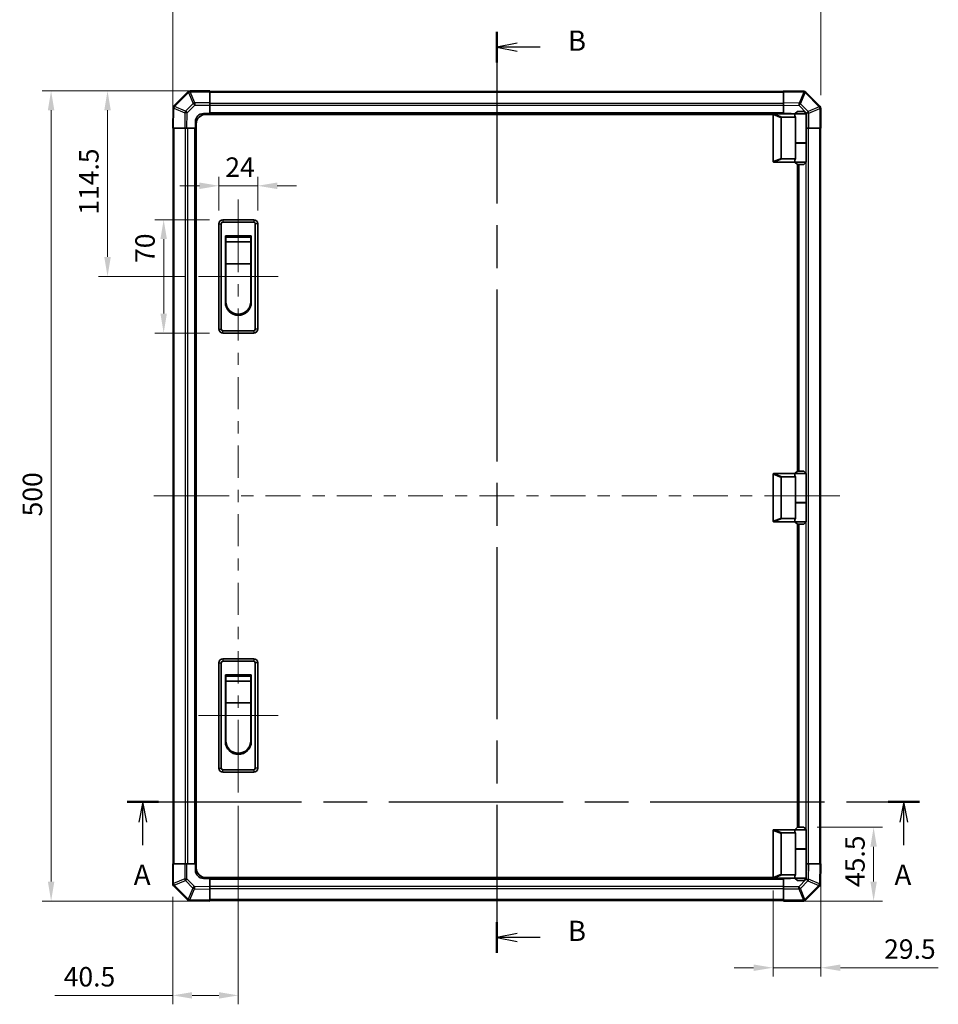
# Model space of a CAD drawing. Units: millimetres. Extents: x 0 to 7665, y -37 to 1546.
# Drawn here: x 2455 to 3022, y 476 to 1084 of the extents above; entities that cross this region are included whole.
import ezdxf

# ---------------------------------------------------------------- set-up
doc = ezdxf.new("R2010")
doc.units = ezdxf.units.MM
doc.header["$LTSCALE"] = 5.5
doc.linetypes.add('CHAIN', pattern=[0.3543, 0.2362, -0.0295, 0.0591, -0.0295])
doc.layers.get('Defpoints').update_dxf_attribs({"lineweight": 25})
for name, color, linetype, lineweight in [('Centerline (ISO)', 131, 'Continuous', 18), ('Dimension (ISO)', 7, 'Continuous', 18), ('Dimension (ISO) @ 1', 7, 'Continuous', 18), ('Section Line (ISO)', 7, 'CHAIN', 25), ('Visible (ISO)', 7, 'Continuous', 35), ('Visible Narrow (ISO)', 7, 'Continuous', 25)]:
    doc.layers.add(name, color=color, linetype=linetype, lineweight=lineweight)
doc.styles.add('Note Text (TK)', font='MS PGothic.ttf')
doc.dimstyles.new('Default - Method 1b (TK)', dxfattribs={"dimscale": 5.5, "dimtxt": 2.5, "dimasz": 2.5, "dimexe": 1, "dimexo": 1.5, "dimgap": 1, "dimtad": 1, "dimtoh": 1, "dimrnd": 1e-08, "dimdsep": 46, "dimtxsty": 'Note Text (TK)', "dimcen": 0.09, "dimdle": 5, "dimclrd": 100, "dimclre": 100, "dimclrt": 7, "dimadec": 1, "dimazin": 1, "dimtfac": 1, "dimtmove": 0, "dimatfit": 3, "dimfxl": 1, "dimtolj": 1, "dimlwd": -1, "dimlwe": -1, "dimarcsym": 0})

# ---------------------------------------------------------------- blocks, each defined once
blk = doc.blocks.new('2dTransSection0')
at = {"layer": 'Section Line (ISO)', "linetype": 'CHAIN', "ltscale": 16.563286}
blk.add_line((86.69, 128.24), (184.45, 128.24), dxfattribs=at)
at = {"layer": 'Section Line (ISO)', "linetype": 'Continuous', "lineweight": 50}
for p, q in [((86.69, 128.24), (90.56, 128.24)), ((180.58, 128.24), (184.45, 128.24))]:
    blk.add_line(p, q, dxfattribs=at)
at = {"layer": 'Section Line (ISO)', "linetype": 'Continuous'}
for p, q in [((88.62, 128.24), (88.12, 125.74)), ((88.62, 125.74), (88.62, 128.24)), ((89.12, 125.74), (88.62, 128.24)), ((182.52, 128.24), (182.02, 125.74)), ((182.52, 125.74), (182.52, 128.24)), ((183.02, 125.74), (182.52, 128.24)), ((88.62, 122.88), (88.62, 125.74)), ((182.52, 122.88), (182.52, 125.74))]:
    blk.add_line(p, q, dxfattribs=at)
at = {"layer": 'Section Line (ISO)', "insert": (87.49, 117.21), "char_height": 2.5, "attachment_point": 7, "style": 'Note Text (TK)'}
blk.add_mtext('A', dxfattribs=at)
at = {"layer": 'Section Line (ISO)', "insert": (181.38, 117.21), "char_height": 2.5, "attachment_point": 7, "line_spacing_factor": 2.044524, "style": 'Note Text (TK)'}
blk.add_mtext('A', dxfattribs=at)
blk = doc.blocks.new('2dTransSection1')
at = {"layer": 'Section Line (ISO)', "linetype": 'CHAIN', "ltscale": 16.323378}
blk.add_line((132.3, 223.28), (132.3, 109.61), dxfattribs=at)
at = {"layer": 'Section Line (ISO)', "linetype": 'Continuous', "lineweight": 50}
for p, q in [((132.3, 223.28), (132.3, 219.5)), ((132.3, 113.4), (132.3, 109.61))]:
    blk.add_line(p, q, dxfattribs=at)
at = {"layer": 'Section Line (ISO)', "linetype": 'Continuous'}
for p, q in [((134.8, 221.89), (132.3, 221.39)), ((134.8, 221.39), (132.3, 221.39)), ((132.3, 221.39), (134.8, 220.89)), ((137.64, 221.39), (134.8, 221.39)), ((134.8, 112), (132.3, 111.5)), ((134.8, 111.5), (132.3, 111.5)), ((132.3, 111.5), (134.8, 111)), ((137.64, 111.5), (134.8, 111.5))]:
    blk.add_line(p, q, dxfattribs=at)
at = {"layer": 'Section Line (ISO)', "char_height": 2.5, "attachment_point": 7, "style": 'Note Text (TK)'}
for insert in [(141.07, 220.16), (141.07, 110.28)]:
    blk.add_mtext('B', dxfattribs=dict(at, insert=insert))
blk = doc.blocks.new('*D33')
at = {"layer": 'Defpoints', "color": 0}
for p in [(2601.98, 981.4), (2577.98, 957.98), (2601.98, 957.98)]:
    blk.add_point(p, dxfattribs=at)
at = {"layer": 'Dimension (ISO)', "color": 100}
for p, q in [((2577.98, 966.23), (2577.98, 986.9)), ((2601.98, 966.23), (2601.98, 986.9)), ((2565.98, 981.4), (2553.98, 981.4)), ((2577.98, 981.4), (2601.98, 981.4)), ((2613.98, 981.4), (2625.98, 981.4))]:
    blk.add_line(p, q, dxfattribs=at)
for points in [[(2565.98, 983.4), (2565.98, 979.4), (2577.98, 981.4)], [(2613.98, 983.4), (2613.98, 979.4), (2601.98, 981.4)]]:
    blk.add_solid(points, dxfattribs=at)
at = {"layer": 'Dimension (ISO)', "color": 7, "insert": (2581.97, 992.9), "char_height": 12, "attachment_point": 4, "style": 'Note Text (TK)'}
blk.add_mtext('\\A1;24', dxfattribs=at)
blk = doc.blocks.new('*D34')
at = {"layer": 'Defpoints', "color": 0}
for p in [(2580.48, 960.48), (2543.92, 890.48), (2580.48, 890.48)]:
    blk.add_point(p, dxfattribs=at)
at = {"layer": 'Dimension (ISO)', "color": 100}
for p, q in [((2572.23, 960.48), (2538.42, 960.48)), ((2543.92, 948.48), (2543.92, 902.48)), ((2572.23, 890.48), (2538.42, 890.48))]:
    blk.add_line(p, q, dxfattribs=at)
for points in [[(2541.92, 948.48), (2545.92, 948.48), (2543.92, 960.48)], [(2541.92, 902.48), (2545.92, 902.48), (2543.92, 890.48)]]:
    blk.add_solid(points, dxfattribs=at)
at = {"layer": 'Dimension (ISO)', "color": 7, "insert": (2532.42, 933.78), "char_height": 12, "attachment_point": 4, "rotation": 90, "style": 'Note Text (TK)'}
blk.add_mtext('\\A1;70', dxfattribs=at)
blk = doc.blocks.new('*D35')
at = {"layer": 'Defpoints', "color": 0}
for p in [(2509.27, 1039.98), (2572.48, 1039.98), (2565.48, 925.48)]:
    blk.add_point(p, dxfattribs=at)
at = {"layer": 'Dimension (ISO)', "color": 100}
for p, q in [((2564.23, 1039.98), (2503.77, 1039.98)), ((2509.27, 937.48), (2509.27, 1027.98)), ((2557.23, 925.48), (2503.77, 925.48))]:
    blk.add_line(p, q, dxfattribs=at)
for points in [[(2507.27, 1027.98), (2511.27, 1027.98), (2509.27, 1039.98)], [(2507.27, 937.48), (2511.27, 937.48), (2509.27, 925.48)]]:
    blk.add_solid(points, dxfattribs=at)
at = {"layer": 'Dimension (ISO)', "color": 7, "insert": (2497.77, 963.53), "char_height": 12, "attachment_point": 4, "rotation": 90, "style": 'Note Text (TK)'}
blk.add_mtext('\\A1;114.5', dxfattribs=at)
blk = doc.blocks.new('*D36')
at = {"layer": 'Defpoints', "color": 0}
for p in [(2560.31, 1039.98), (2474.45, 539.98), (2572.48, 539.98)]:
    blk.add_point(p, dxfattribs=at)
at = {"layer": 'Dimension (ISO)', "color": 100}
for p, q in [((2552.06, 1039.98), (2468.95, 1039.98)), ((2474.45, 1027.98), (2474.45, 551.98)), ((2564.23, 539.98), (2468.95, 539.98))]:
    blk.add_line(p, q, dxfattribs=at)
for points in [[(2472.45, 1027.98), (2476.45, 1027.98), (2474.45, 1039.98)], [(2472.45, 551.98), (2476.45, 551.98), (2474.45, 539.98)]]:
    blk.add_solid(points, dxfattribs=at)
at = {"layer": 'Dimension (ISO)', "color": 7, "insert": (2462.95, 777.35), "char_height": 12, "attachment_point": 4, "rotation": 90, "style": 'Note Text (TK)'}
blk.add_mtext('\\A1;500', dxfattribs=at)
blk = doc.blocks.new('*D37')
at = {"layer": 'Defpoints', "color": 0}
for p in [(2589.98, 606.98), (2549.48, 550.8), (2589.98, 481.73)]:
    blk.add_point(p, dxfattribs=at)
at = {"layer": 'Dimension (ISO)', "color": 100}
for p, q in [((2589.98, 598.73), (2589.98, 476.23)), ((2549.48, 542.55), (2549.48, 476.23)), ((2549.48, 481.73), (2476.73, 481.73)), ((2577.98, 481.73), (2561.48, 481.73))]:
    blk.add_line(p, q, dxfattribs=at)
for points in [[(2561.48, 483.73), (2561.48, 479.73), (2549.48, 481.73)], [(2577.98, 483.73), (2577.98, 479.73), (2589.98, 481.73)]]:
    blk.add_solid(points, dxfattribs=at)
at = {"layer": 'Dimension (ISO)', "color": 7, "insert": (2482.23, 493.23), "char_height": 12, "attachment_point": 4, "style": 'Note Text (TK)'}
blk.add_mtext('\\A1;40.5', dxfattribs=at)
blk = doc.blocks.new('*D38')
at = {"layer": 'Defpoints', "color": 0}
for p in [(2938.98, 585.48), (2982.01, 585.48), (2926.48, 539.98)]:
    blk.add_point(p, dxfattribs=at)
at = {"layer": 'Dimension (ISO)', "color": 100}
for p, q in [((2947.23, 585.48), (2987.51, 585.48)), ((2982.01, 551.98), (2982.01, 573.48)), ((2934.73, 539.98), (2987.51, 539.98))]:
    blk.add_line(p, q, dxfattribs=at)
for points in [[(2980.01, 573.48), (2984.01, 573.48), (2982.01, 585.48)], [(2980.01, 551.98), (2984.01, 551.98), (2982.01, 539.98)]]:
    blk.add_solid(points, dxfattribs=at)
at = {"layer": 'Dimension (ISO)', "color": 7, "insert": (2970.51, 548.61), "char_height": 12, "attachment_point": 4, "rotation": 90, "style": 'Note Text (TK)'}
blk.add_mtext('\\A1;45.5', dxfattribs=at)
blk = doc.blocks.new('*D39')
at = {"layer": 'Defpoints', "color": 0}
for p in [(2949.48, 562.98), (2919.98, 554.68), (2949.48, 498.81)]:
    blk.add_point(p, dxfattribs=at)
at = {"layer": 'Dimension (ISO)', "color": 100}
for p, q in [((2949.48, 554.73), (2949.48, 493.31)), ((2919.98, 546.43), (2919.98, 493.31)), ((2907.98, 498.81), (2895.98, 498.81)), ((2919.98, 498.81), (2949.48, 498.81)), ((2961.48, 498.81), (3021.93, 498.81))]:
    blk.add_line(p, q, dxfattribs=at)
for points in [[(2907.98, 500.81), (2907.98, 496.81), (2919.98, 498.81)], [(2961.48, 500.81), (2961.48, 496.81), (2949.48, 498.81)]]:
    blk.add_solid(points, dxfattribs=at)
at = {"layer": 'Dimension (ISO)', "color": 7, "insert": (2988.48, 510.31), "char_height": 12, "attachment_point": 4, "style": 'Note Text (TK)'}
blk.add_mtext('\\A1;29.5', dxfattribs=at)
blk = doc.blocks.new('*D43')
at = {"layer": 'Defpoints', "color": 0}
for p in [(2949.48, 1100.43), (2949.48, 1029.15), (2549.48, 1016.98)]:
    blk.add_point(p, dxfattribs=at)
at = {"layer": 'Dimension (ISO)', "color": 100}
for p, q in [((2549.48, 1025.23), (2549.48, 1105.93)), ((2561.48, 1100.43), (2937.48, 1100.43)), ((2949.48, 1037.4), (2949.48, 1105.93))]:
    blk.add_line(p, q, dxfattribs=at)
for points in [[(2561.48, 1102.43), (2561.48, 1098.43), (2549.48, 1100.43)], [(2937.48, 1102.43), (2937.48, 1098.43), (2949.48, 1100.43)]]:
    blk.add_solid(points, dxfattribs=at)
at = {"layer": 'Dimension (ISO)', "color": 7, "insert": (2737.01, 1111.93), "char_height": 12, "attachment_point": 4, "style": 'Note Text (TK)'}
blk.add_mtext('\\A1;400', dxfattribs=at)

msp = doc.modelspace()

# ---------------------------------------------------------------- linework, layer by layer
at = {"layer": 'Centerline (ISO)'}
for p, q in [((2589.9823, 960.4751), (2589.9823, 972.9751)), ((2589.9823, 960.4751), (2589.9823, 947.9751)), ((2577.9823, 925.4751), (2565.4823, 925.4751)), ((2601.9823, 925.4751), (2614.4823, 925.4751)), ((2550.3681, 789.9751), (2537.8681, 789.9751)), ((2550.3681, 789.9751), (2562.8681, 789.9751)), ((2948.5966, 789.9751), (2936.0966, 789.9751)), ((2948.5966, 789.9751), (2961.0966, 789.9751)), ((2577.9823, 654.4751), (2565.4823, 654.4751)), ((2601.9823, 654.4751), (2614.4823, 654.4751)), ((2589.9823, 619.4751), (2589.9823, 631.9751)), ((2589.9823, 619.4751), (2589.9823, 606.9751))]:
    msp.add_line(p, q, dxfattribs=at)
at = {"layer": 'Centerline (ISO)', "linetype": 'Continuous'}
for p, q in [((2589.9823, 947.9751), (2589.9823, 928.1626)), ((2577.9823, 925.4751), (2601.9823, 925.4751)), ((2589.9823, 920.6626), (2589.9823, 913.1626)), ((2589.9823, 905.6626), (2589.9823, 885.8501)), ((2589.9823, 878.3501), (2589.9823, 870.8501)), ((2589.9823, 863.3501), (2589.9823, 843.5376)), ((2589.9823, 836.0376), (2589.9823, 828.5376)), ((2589.9823, 821.0376), (2589.9823, 801.2251)), ((2562.8681, 789.9751), (2584.338, 789.9751)), ((2589.9823, 793.7251), (2589.9823, 786.2251)), ((2591.838, 789.9751), (2599.338, 789.9751)), ((2606.838, 789.9751), (2628.3078, 789.9751)), ((2635.8078, 789.9751), (2643.3078, 789.9751)), ((2650.8078, 789.9751), (2672.2776, 789.9751)), ((2679.7776, 789.9751), (2687.2776, 789.9751)), ((2694.7776, 789.9751), (2716.2474, 789.9751)), ((2723.7474, 789.9751), (2731.2474, 789.9751)), ((2738.7474, 789.9751), (2760.2173, 789.9751)), ((2767.7173, 789.9751), (2775.2173, 789.9751)), ((2782.7173, 789.9751), (2804.1871, 789.9751)), ((2811.6871, 789.9751), (2819.1871, 789.9751)), ((2826.6871, 789.9751), (2848.1569, 789.9751)), ((2855.6569, 789.9751), (2863.1569, 789.9751)), ((2870.6569, 789.9751), (2892.1267, 789.9751)), ((2899.6267, 789.9751), (2907.1267, 789.9751)), ((2914.6267, 789.9751), (2936.0966, 789.9751)), ((2589.9823, 778.7251), (2589.9823, 758.9126)), ((2589.9823, 751.4126), (2589.9823, 743.9126)), ((2589.9823, 736.4126), (2589.9823, 716.6001)), ((2589.9823, 709.1001), (2589.9823, 701.6001)), ((2589.9823, 694.1001), (2589.9823, 674.2876)), ((2589.9823, 666.7876), (2589.9823, 659.2876)), ((2577.9823, 654.4751), (2601.9823, 654.4751)), ((2589.9823, 651.7876), (2589.9823, 631.9751))]:
    msp.add_line(p, q, dxfattribs=at)
at = {"layer": 'Visible (ISO)'}
for p, q in [((2558.89, 1039.3828), (2550.2847, 1030.7774)), ((2558.8966, 1039.3893), (2558.89, 1039.3828)), ((2572.4823, 1039.9751), (2560.3108, 1039.9751)), ((2572.4823, 1039.9751), (2572.4823, 1039.4016)), ((2926.4823, 1039.6751), (2572.4823, 1039.6751)), ((2572.4823, 1032.5498), (2572.4823, 1039.4016)), ((2926.4823, 1039.3895), (2926.4823, 1039.9751)), ((2938.8818, 1039.7587), (2926.4823, 1039.9751)), ((2926.4823, 1039.3895), (2926.4823, 1032.5596)), ((2938.9054, 1039.7583), (2938.8818, 1039.7587)), ((2948.89, 1030.5675), (2940.2847, 1039.1728)), ((2549.6988, 1029.3746), (2549.4823, 1016.9751)), ((2549.6992, 1029.3981), (2549.6988, 1029.3746)), ((2572.4823, 1032.5498), (2572.4823, 1031.1582)), ((2572.4823, 1031.1582), (2572.4823, 1025.9751)), ((2926.4823, 1031.1455), (2926.4823, 1032.5596)), ((2926.4823, 1025.9751), (2926.4823, 1031.1455)), ((2934.9823, 1027.2751), (2933.4823, 1025.7751)), ((2934.9823, 1027.2751), (2938.9823, 1027.2751)), ((2938.9823, 1027.2751), (2940.4823, 1025.7751)), ((2948.8966, 1030.5609), (2948.89, 1030.5675)), ((2949.4823, 1016.9751), (2949.4823, 1029.1467)), ((2563.4823, 1016.9751), (2563.4823, 1020.9751)), ((2568.4823, 1025.9751), (2572.4823, 1025.9751)), ((2920.0241, 1025.4751), (2569.9823, 1025.4751)), ((2572.4823, 1025.9751), (2572.4823, 1025.4751)), ((2926.4823, 1025.9751), (2572.4823, 1025.9751)), ((2572.4823, 1025.9751), (2572.4823, 1025.4751)), ((2919.9823, 1025.2751), (2919.9823, 996.4751)), ((2920.4823, 1025.7751), (2920.5032, 1025.7751)), ((2933.4823, 1025.7751), (2920.5032, 1025.7751)), ((2924.9823, 998.3389), (2924.9823, 1023.4113)), ((2925.5032, 1023.7751), (2933.8201, 1023.7751)), ((2926.4823, 1025.7751), (2926.4823, 1025.9751)), ((2926.4823, 1025.7751), (2926.4823, 1025.9751)), ((2926.4823, 1025.9751), (2930.4823, 1025.9751)), ((2940.4823, 1025.7751), (2933.4823, 1025.7751)), ((2933.4823, 1025.7751), (2933.4823, 1024.5251)), ((2933.8201, 1007.7751), (2933.8201, 1023.7751)), ((2940.4823, 1025.7751), (2940.4823, 1007.9751)), ((2550.068, 1016.9751), (2549.4823, 1016.9751)), ((2549.7823, 1016.9751), (2549.7823, 562.9751)), ((2550.068, 1016.9751), (2556.8979, 1016.9751)), ((2558.3119, 1016.9751), (2556.8979, 1016.9751)), ((2563.4823, 1016.9751), (2558.3119, 1016.9751)), ((2563.4823, 1016.9751), (2563.4823, 562.9751)), ((2563.9823, 1016.9751), (2563.4823, 1016.9751)), ((2563.9823, 1016.9751), (2563.4823, 1016.9751)), ((2563.9823, 560.4751), (2563.9823, 1019.4751)), ((2940.6655, 1016.9751), (2940.4823, 1016.9751)), ((2942.0571, 1016.9751), (2940.6655, 1016.9751)), ((2942.0571, 1016.9751), (2948.9089, 1016.9751)), ((2949.4823, 1016.9751), (2948.9089, 1016.9751)), ((2949.1823, 562.9751), (2949.1823, 1016.9751)), ((2933.8201, 1007.9751), (2940.4823, 1007.9751)), ((2933.8201, 997.9751), (2933.8201, 1007.7751)), ((2933.8201, 1007.7751), (2940.4823, 1007.7751)), ((2933.9823, 1007.7751), (2933.9823, 1007.9751)), ((2939.9823, 1007.7751), (2939.9823, 1007.9751)), ((2940.4823, 1007.7751), (2940.4823, 995.9751)), ((2933.8201, 997.9751), (2925.5032, 997.9751)), ((2933.4823, 997.2251), (2933.4823, 995.9751)), ((2920.5032, 995.9751), (2920.4823, 995.9751)), ((2920.5032, 995.9751), (2933.4823, 995.9751)), ((2933.4823, 995.9751), (2940.4823, 995.9751)), ((2934.9823, 994.4751), (2933.4823, 995.9751)), ((2938.9823, 994.4751), (2934.9823, 994.4751)), ((2934.9823, 805.2751), (2934.9823, 994.4751)), ((2935.4823, 805.2751), (2935.4823, 994.4751)), ((2938.9823, 994.4751), (2940.4823, 995.9751)), ((2599.4823, 960.4751), (2580.4823, 960.4751)), ((2577.9823, 957.9751), (2577.9823, 892.9751)), ((2579.4823, 892.9751), (2579.4823, 957.9751)), ((2580.4823, 958.9751), (2599.4823, 958.9751)), ((2600.4823, 957.9751), (2600.4823, 892.9751)), ((2601.9823, 892.9751), (2601.9823, 957.9751)), ((2581.9823, 950.4751), (2597.9823, 950.4751)), ((2581.9823, 909.4751), (2581.9823, 950.4751)), ((2582.2323, 949.7251), (2597.7323, 949.7251)), ((2582.2323, 949.7251), (2582.2323, 946.7251)), ((2597.7323, 946.7251), (2597.7323, 949.7251)), ((2597.9823, 950.4751), (2597.9823, 909.4751)), ((2597.7323, 946.7251), (2582.2323, 946.7251)), ((2582.2323, 933.2251), (2582.2323, 946.7251)), ((2597.7323, 946.7251), (2597.7323, 933.2251)), ((2597.7323, 933.2251), (2582.2323, 933.2251)), ((2582.2323, 909.9751), (2582.2323, 933.2251)), ((2597.7323, 933.2251), (2597.7323, 909.9751)), ((2599.4823, 891.9751), (2580.4823, 891.9751)), ((2580.4823, 890.4751), (2599.4823, 890.4751)), ((2919.9823, 803.2751), (2919.9823, 774.4751)), ((2920.4823, 803.7751), (2920.5032, 803.7751)), ((2933.4823, 803.7751), (2920.5032, 803.7751)), ((2921.9823, 803.7751), (2921.9823, 803.8751)), ((2921.9823, 803.8751), (2933.5823, 803.8751)), ((2926.4823, 803.7751), (2926.4823, 803.8751)), ((2934.9823, 805.2751), (2933.4823, 803.7751)), ((2940.4823, 803.7751), (2933.4823, 803.7751)), ((2933.4823, 803.7751), (2933.4823, 802.5251)), ((2934.9823, 805.2751), (2938.9823, 805.2751)), ((2938.9823, 805.2751), (2940.4823, 803.7751)), ((2940.4823, 803.7751), (2940.4823, 785.9751)), ((2924.9823, 776.3389), (2924.9823, 801.4113)), ((2925.5032, 801.7751), (2933.8201, 801.7751)), ((2933.8201, 785.7751), (2933.8201, 801.7751)), ((2933.8201, 785.9751), (2940.4823, 785.9751)), ((2933.8201, 775.9751), (2933.8201, 785.7751)), ((2933.8201, 785.7751), (2940.4823, 785.7751)), ((2933.9823, 785.7751), (2933.9823, 785.9751)), ((2939.9823, 785.7751), (2939.9823, 785.9751)), ((2940.4823, 785.7751), (2940.4823, 773.9751)), ((2920.5032, 773.9751), (2920.4823, 773.9751)), ((2920.5032, 773.9751), (2933.4823, 773.9751)), ((2933.8201, 775.9751), (2925.5032, 775.9751)), ((2933.4823, 775.2251), (2933.4823, 773.9751)), ((2933.4823, 773.9751), (2940.4823, 773.9751)), ((2934.9823, 772.4751), (2933.4823, 773.9751)), ((2938.9823, 772.4751), (2934.9823, 772.4751)), ((2934.9823, 585.4751), (2934.9823, 772.4751)), ((2935.4823, 585.4751), (2935.4823, 772.4751)), ((2938.9823, 772.4751), (2940.4823, 773.9751)), ((2577.9823, 686.9751), (2577.9823, 621.9751)), ((2579.4823, 621.9751), (2579.4823, 686.9751)), ((2599.4823, 689.4751), (2580.4823, 689.4751)), ((2580.4823, 687.9751), (2599.4823, 687.9751)), ((2600.4823, 686.9751), (2600.4823, 621.9751)), ((2601.9823, 621.9751), (2601.9823, 686.9751)), ((2581.9823, 679.4751), (2597.9823, 679.4751)), ((2581.9823, 638.4751), (2581.9823, 679.4751)), ((2582.2323, 678.7251), (2597.7323, 678.7251)), ((2582.2323, 678.7251), (2582.2323, 675.7251)), ((2597.7323, 675.7251), (2582.2323, 675.7251)), ((2582.2323, 662.2251), (2582.2323, 675.7251)), ((2597.7323, 675.7251), (2597.7323, 678.7251)), ((2597.7323, 675.7251), (2597.7323, 662.2251)), ((2597.9823, 679.4751), (2597.9823, 638.4751)), ((2597.7323, 662.2251), (2582.2323, 662.2251)), ((2582.2323, 638.9751), (2582.2323, 662.2251)), ((2597.7323, 662.2251), (2597.7323, 638.9751)), ((2599.4823, 620.9751), (2580.4823, 620.9751)), ((2580.4823, 619.4751), (2599.4823, 619.4751)), ((2919.9823, 554.6751), (2919.9823, 583.4751)), ((2920.4823, 583.9751), (2920.5032, 583.9751)), ((2920.5032, 583.9751), (2933.4823, 583.9751)), ((2934.9823, 585.4751), (2933.4823, 583.9751)), ((2933.4823, 583.9751), (2940.4823, 583.9751)), ((2933.4823, 583.9751), (2933.4823, 582.7251)), ((2938.9823, 585.4751), (2934.9823, 585.4751)), ((2938.9823, 585.4751), (2940.4823, 583.9751)), ((2940.4823, 583.9751), (2940.4823, 572.1751)), ((2924.9823, 581.6113), (2924.9823, 556.5389)), ((2933.8201, 581.9751), (2925.5032, 581.9751)), ((2933.8201, 572.1751), (2933.8201, 581.9751)), ((2933.8201, 572.1751), (2933.8201, 556.1751)), ((2933.8201, 572.1751), (2940.4823, 572.1751)), ((2933.8201, 571.9751), (2940.4823, 571.9751)), ((2933.9823, 571.9751), (2933.9823, 572.1751)), ((2939.9823, 571.9751), (2939.9823, 572.1751)), ((2940.4823, 571.9751), (2940.4823, 554.1751)), ((2549.4823, 562.9751), (2550.0558, 562.9751)), ((2549.4823, 562.9751), (2549.4823, 550.8036)), ((2556.9076, 562.9751), (2550.0558, 562.9751)), ((2556.9076, 562.9751), (2558.2992, 562.9751)), ((2558.2992, 562.9751), (2563.4823, 562.9751)), ((2563.4823, 562.9751), (2563.9823, 562.9751)), ((2563.4823, 562.9751), (2563.9823, 562.9751)), ((2563.4823, 558.9751), (2563.4823, 562.9751)), ((2940.4823, 562.9751), (2940.6528, 562.9751)), ((2940.6528, 562.9751), (2942.0668, 562.9751)), ((2948.8967, 562.9751), (2942.0668, 562.9751)), ((2948.8967, 562.9751), (2949.4823, 562.9751)), ((2949.2659, 550.5757), (2949.4823, 562.9751)), ((2572.4823, 553.9751), (2568.4823, 553.9751)), ((2920.0241, 554.4751), (2569.9823, 554.4751)), ((2572.4823, 554.4751), (2572.4823, 553.9751)), ((2572.4823, 554.4751), (2572.4823, 553.9751)), ((2572.4823, 553.9751), (2926.4823, 553.9751)), ((2572.4823, 553.9751), (2572.4823, 548.8047)), ((2920.5032, 554.1751), (2920.4823, 554.1751)), ((2933.4823, 554.1751), (2920.5032, 554.1751)), ((2925.5032, 556.1751), (2933.8201, 556.1751)), ((2926.4823, 553.9751), (2926.4823, 554.1751)), ((2926.4823, 553.9751), (2926.4823, 554.1751)), ((2926.4823, 548.792), (2926.4823, 553.9751)), ((2930.4823, 553.9751), (2926.4823, 553.9751)), ((2933.4823, 555.4251), (2933.4823, 554.1751)), ((2940.4823, 554.1751), (2933.4823, 554.1751)), ((2934.9823, 552.6751), (2933.4823, 554.1751)), ((2938.9823, 552.6751), (2940.4823, 554.1751)), ((2550.0681, 549.3893), (2550.0747, 549.3828)), ((2550.0747, 549.3828), (2558.68, 540.7774)), ((2572.4823, 548.8047), (2572.4823, 547.3907)), ((2572.4823, 540.5608), (2572.4823, 547.3907)), ((2926.4823, 547.4004), (2926.4823, 548.792)), ((2926.4823, 547.4004), (2926.4823, 540.5486)), ((2934.9823, 552.6751), (2938.9823, 552.6751)), ((2940.0747, 540.5675), (2948.68, 549.1728)), ((2949.2655, 550.5521), (2949.2659, 550.5757)), ((2560.0593, 540.192), (2560.0829, 540.1916)), ((2560.0829, 540.1916), (2572.4823, 539.9751)), ((2572.4823, 540.5608), (2572.4823, 539.9751)), ((2572.4823, 540.2751), (2926.4823, 540.2751)), ((2926.4823, 539.9751), (2926.4823, 540.5486)), ((2926.4823, 539.9751), (2938.6539, 539.9751)), ((2940.0681, 540.5609), (2940.0747, 540.5675))]:
    msp.add_line(p, q, dxfattribs=at)
for centre, radius, start, end in [((2560.3108, 1037.9751), 2, 90, 135), ((2938.8705, 1037.7586), 2, 45, 89), ((2551.6989, 1029.3632), 2, 135, 179), ((2947.4823, 1029.1467), 2, 0, 45), ((2568.4823, 1020.9751), 5, 90, 180), ((2569.9823, 1019.4751), 6, 90, 180), ((2920.4823, 1025.2751), 0.5, 165.0025876, 180), ((2930.4823, 1020.9751), 5, 73.7397953, 90), ((2920.4823, 996.4751), 0.5, 180, 194.9974124), ((2580.4823, 957.9751), 2.5, 90, 180), ((2599.4823, 957.9751), 2.5, 0, 90), ((2580.4823, 957.9751), 1, 90, 180), ((2599.4823, 957.9751), 1, 0, 90), ((2589.9823, 909.4751), 8, 180, 0), ((2589.9823, 909.9751), 7.75, 180, 0), ((2580.4823, 892.9751), 2.5, 180, 270), ((2580.4823, 892.9751), 1, 180, 270), ((2599.4823, 892.9751), 1, 270, 0), ((2599.4823, 892.9751), 2.5, 270, 0), ((2920.4823, 803.2751), 0.5, 165.0025876, 180), ((2920.4823, 774.4751), 0.5, 180, 194.9974124), ((2580.4823, 686.9751), 2.5, 90, 180), ((2580.4823, 686.9751), 1, 90, 180), ((2599.4823, 686.9751), 2.5, 0, 90), ((2599.4823, 686.9751), 1, 0, 90), ((2589.9823, 638.4751), 8, 180, 0), ((2589.9823, 638.9751), 7.75, 180, 0), ((2580.4823, 621.9751), 2.5, 180, 270), ((2580.4823, 621.9751), 1, 180, 270), ((2599.4823, 621.9751), 1, 270, 0), ((2599.4823, 621.9751), 2.5, 270, 0), ((2920.4823, 583.4751), 0.5, 165.0025876, 180), ((2569.9823, 560.4751), 6, 180, 270), ((2568.4823, 558.9751), 5, 180, 270), ((2920.4823, 554.6751), 0.5, 180, 194.9974124), ((2930.4823, 558.9751), 5, 270, 286.2602047), ((2551.4823, 550.8036), 2, 180, 225), ((2947.2658, 550.587), 2, 315, 359), ((2560.0942, 542.1917), 2, 225, 269), ((2938.6539, 541.9751), 2, 270, 315)]:
    msp.add_arc(centre, radius, start, end, dxfattribs=at)
for centre, major_axis, ratio, start_param, end_param in [((2925.7827, 1023.2161), (-0.7786, 0.3114), 0.59628479, 5.30326173, 6.51732467), ((2936.9823, 1024.5251), (3.5, 0), 0.5, 3.14159265, 3.5845037), ((2925.7827, 998.5341), (-0.7786, -0.3114), 0.59628479, 6.04904595, 7.26310888), ((2936.9823, 997.2251), (-3.5, 0), 0.5, 5.84027426, 6.28318531), ((2936.9823, 802.5251), (3.5, 0), 0.5, 3.14159265, 3.5845037), ((2925.7827, 801.2161), (-0.7786, 0.3114), 0.59628479, 5.30326173, 6.51732467), ((2925.7827, 776.5341), (-0.7786, -0.3114), 0.59628479, 6.04904595, 7.26310888), ((2936.9823, 775.2251), (-3.5, 0), 0.5, 5.84027426, 6.28318531), ((2925.7827, 581.4161), (-0.7786, 0.3114), 0.59628479, 5.30326173, 6.51732467), ((2936.9823, 582.7251), (3.5, 0), 0.5, 3.14159265, 3.5845037), ((2925.7827, 556.7341), (-0.7786, -0.3114), 0.59628479, 6.04904595, 7.26310888), ((2936.9823, 555.4251), (-3.5, 0), 0.5, 5.84027426, 6.28318531)]:
    msp.add_ellipse(centre, major_axis=major_axis, ratio=ratio, start_param=start_param, end_param=end_param, dxfattribs=at)
for points, knots in [([(2919.9994, 1025.4045), (2920.0143, 1025.4603), (2920.039, 1025.5136), (2920.1069, 1025.6107), (2920.1493, 1025.6528), (2920.2398, 1025.7153), (2920.2855, 1025.7375), (2920.3846, 1025.7684), (2920.435, 1025.7751), (2920.4823, 1025.7751)], [0, 0, 0, 0, 0.017679627, 0.017679627, 0.0355589348, 0.0355589348, 0.0508197319, 0.0508197319, 0.0670873169, 0.0670873169, 0.0670873169, 0.0670873169]), ([(2920.4823, 995.9751), (2920.4393, 995.9751), (2920.3938, 995.9807), (2920.2892, 996.01), (2920.2306, 996.0378), (2920.1338, 996.1125), (2920.0964, 996.1526), (2920.0357, 996.2437), (2920.0133, 996.2937), (2919.9994, 996.3457)], [0, 0, 0, 0, 0.0129194231, 0.0129194231, 0.0292235169, 0.0292235169, 0.0422861714, 0.0422861714, 0.0554565223, 0.0554565223, 0.0554565223, 0.0554565223]), ([(2919.9994, 803.4045), (2920.0143, 803.4603), (2920.039, 803.5136), (2920.1069, 803.6107), (2920.1493, 803.6528), (2920.2398, 803.7153), (2920.2855, 803.7375), (2920.3846, 803.7684), (2920.435, 803.7751), (2920.4823, 803.7751)], [0, 0, 0, 0, 0.017679627, 0.017679627, 0.0355589348, 0.0355589348, 0.0508197319, 0.0508197319, 0.0670873169, 0.0670873169, 0.0670873169, 0.0670873169]), ([(2920.4823, 773.9751), (2920.4393, 773.9751), (2920.3938, 773.9807), (2920.2892, 774.01), (2920.2306, 774.0378), (2920.1338, 774.1125), (2920.0964, 774.1526), (2920.0357, 774.2437), (2920.0133, 774.2937), (2919.9994, 774.3457)], [0, 0, 0, 0, 0.0129194231, 0.0129194231, 0.0292235169, 0.0292235169, 0.0422861714, 0.0422861714, 0.0554565223, 0.0554565223, 0.0554565223, 0.0554565223]), ([(2919.9994, 583.6045), (2920.0143, 583.6603), (2920.039, 583.7136), (2920.1069, 583.8107), (2920.1493, 583.8528), (2920.2398, 583.9153), (2920.2855, 583.9375), (2920.3846, 583.9684), (2920.435, 583.9751), (2920.4823, 583.9751)], [0, 0, 0, 0, 0.017679627, 0.017679627, 0.0355589348, 0.0355589348, 0.0508197319, 0.0508197319, 0.0670873169, 0.0670873169, 0.0670873169, 0.0670873169]), ([(2920.4823, 554.1751), (2920.4393, 554.1751), (2920.3938, 554.1807), (2920.2892, 554.21), (2920.2306, 554.2378), (2920.1338, 554.3125), (2920.0964, 554.3526), (2920.0357, 554.4437), (2920.0133, 554.4937), (2919.9994, 554.5457)], [0, 0, 0, 0, 0.0129194231, 0.0129194231, 0.0292235169, 0.0292235169, 0.0422861714, 0.0422861714, 0.0554565223, 0.0554565223, 0.0554565223, 0.0554565223])]:
    msp.add_open_spline(points, degree=3, knots=knots, dxfattribs=at)
at = {"layer": 'Visible Narrow (ISO)'}
for p, q in [((2560.3042, 1039.3951), (2560.3108, 1039.4016)), ((2563.1396, 1032.5498), (2560.3042, 1039.3951)), ((2560.3108, 1039.9751), (2560.3108, 1039.4016)), ((2560.3108, 1039.4016), (2572.4823, 1039.4016)), ((2926.4823, 1039.3895), (2938.8963, 1039.1728)), ((2938.8963, 1039.1728), (2936.0185, 1032.3931)), ((2550.705, 1030.3817), (2559.3103, 1038.987)), ((2559.3103, 1038.987), (2562.1457, 1032.1418)), ((2572.4823, 1039.0893), (2926.4823, 1039.0893)), ((2936.9875, 1031.9732), (2939.8653, 1038.7529)), ((2939.8653, 1038.7529), (2939.8889, 1038.7525)), ((2939.8889, 1038.7525), (2948.4942, 1030.1471)), ((2550.068, 1016.9751), (2550.2847, 1029.389)), ((2550.2847, 1029.389), (2557.0644, 1026.5112)), ((2550.7046, 1030.3581), (2550.705, 1030.3817)), ((2557.4843, 1027.4803), (2550.7046, 1030.3581)), ((2562.1457, 1032.1418), (2557.4843, 1027.4803)), ((2558.4781, 1026.4968), (2563.1396, 1031.1582)), ((2572.4823, 1032.5498), (2563.1396, 1032.5498)), ((2563.1396, 1032.5498), (2563.1396, 1031.1582)), ((2563.1396, 1031.1582), (2572.4823, 1031.1582)), ((2926.4823, 1032.2609), (2572.4823, 1032.2609)), ((2926.4823, 1030.8467), (2572.4823, 1030.8467)), ((2936.0185, 1032.3931), (2926.4823, 1032.5596)), ((2926.4823, 1031.1455), (2936.004, 1030.9793)), ((2936.004, 1030.9793), (2940.6655, 1026.3179)), ((2941.649, 1027.3118), (2936.9875, 1031.9732)), ((2948.4942, 1030.1471), (2941.649, 1027.3118)), ((2942.0571, 1026.3179), (2948.9023, 1029.1533)), ((2948.9023, 1029.1533), (2948.9089, 1029.1467)), ((2948.9089, 1029.1467), (2948.9089, 1016.9751)), ((2949.4823, 1029.1467), (2948.9089, 1029.1467)), ((2557.0644, 1026.5112), (2556.8979, 1016.9751)), ((2558.3119, 1016.9751), (2558.4781, 1026.4968)), ((2926.4823, 1026.4751), (2572.4823, 1026.4751)), ((2919.9994, 1025.4045), (2924.9823, 1023.4113)), ((2925.5032, 1023.7751), (2920.5032, 1025.7751)), ((2940.6655, 1026.3179), (2940.6655, 1016.9751)), ((2942.0571, 1026.3179), (2940.6655, 1026.3179)), ((2942.0571, 1016.9751), (2942.0571, 1026.3179)), ((2550.3681, 562.9751), (2550.3681, 1016.9751)), ((2557.1966, 1016.9751), (2557.1966, 562.9751)), ((2558.6108, 1016.9751), (2558.6108, 562.9751)), ((2562.9823, 1016.9751), (2562.9823, 562.9751)), ((2941.7681, 562.9751), (2941.7681, 1016.9751)), ((2948.5966, 1016.9751), (2948.5966, 562.9751)), ((2940.3539, 1007.7751), (2940.3539, 1007.9751)), ((2924.9823, 998.3389), (2919.9994, 996.3457)), ((2920.5032, 995.9751), (2925.5032, 997.9751)), ((2935.9823, 805.2751), (2935.9823, 994.4751)), ((2940.3539, 803.9036), (2940.3539, 995.8467)), ((2580.4823, 960.4751), (2580.4823, 958.9751)), ((2599.4823, 960.4751), (2599.4823, 958.9751)), ((2577.9823, 957.9751), (2579.4823, 957.9751)), ((2601.9823, 957.9751), (2600.4823, 957.9751)), ((2577.9823, 892.9751), (2579.4823, 892.9751)), ((2580.4823, 890.4751), (2580.4823, 891.9751)), ((2599.4823, 891.9751), (2599.4823, 890.4751)), ((2601.9823, 892.9751), (2600.4823, 892.9751)), ((2919.9994, 803.4045), (2924.9823, 801.4113)), ((2925.5032, 801.7751), (2920.5032, 803.7751)), ((2926.9823, 803.7751), (2926.9823, 803.8751)), ((2940.3539, 785.7751), (2940.3539, 785.9751)), ((2924.9823, 776.3389), (2919.9994, 774.3457)), ((2920.5032, 773.9751), (2925.5032, 775.9751)), ((2935.9823, 585.4751), (2935.9823, 772.4751)), ((2940.3539, 584.1036), (2940.3539, 773.8467)), ((2577.9823, 686.9751), (2579.4823, 686.9751)), ((2580.4823, 689.4751), (2580.4823, 687.9751)), ((2599.4823, 689.4751), (2599.4823, 687.9751)), ((2601.9823, 686.9751), (2600.4823, 686.9751)), ((2577.9823, 621.9751), (2579.4823, 621.9751)), ((2580.4823, 619.4751), (2580.4823, 620.9751)), ((2599.4823, 620.9751), (2599.4823, 619.4751)), ((2601.9823, 621.9751), (2600.4823, 621.9751)), ((2919.9994, 583.6045), (2924.9823, 581.6113)), ((2925.5032, 581.9751), (2920.5032, 583.9751)), ((2940.3539, 571.9751), (2940.3539, 572.1751)), ((2550.0558, 550.8036), (2550.0558, 562.9751)), ((2556.9076, 562.9751), (2556.9076, 553.6324)), ((2558.2992, 553.6324), (2558.2992, 562.9751)), ((2940.6528, 562.9751), (2940.4866, 553.4534)), ((2941.9003, 553.439), (2942.0668, 562.9751)), ((2948.8967, 562.9751), (2948.68, 550.5612)), ((2556.9076, 553.6324), (2550.0624, 550.797)), ((2556.9076, 553.6324), (2558.2992, 553.6324)), ((2562.9607, 548.9709), (2558.2992, 553.6324)), ((2572.4823, 553.4751), (2926.4823, 553.4751)), ((2924.9823, 556.5389), (2919.9994, 554.5457)), ((2920.5032, 554.1751), (2925.5032, 556.1751)), ((2940.4866, 553.4534), (2935.8251, 548.792)), ((2948.68, 550.5612), (2941.9003, 553.439)), ((2549.4823, 550.8036), (2550.0558, 550.8036)), ((2550.0624, 550.797), (2550.0558, 550.8036)), ((2550.4705, 549.8031), (2557.3157, 552.6385)), ((2559.0758, 541.1978), (2550.4705, 549.8031)), ((2557.3157, 552.6385), (2561.9772, 547.977)), ((2561.9772, 547.977), (2559.0994, 541.1974)), ((2560.0684, 540.7775), (2562.9462, 547.5571)), ((2562.9462, 547.5571), (2572.4823, 547.3907)), ((2572.4823, 548.8047), (2562.9607, 548.9709)), ((2572.4823, 549.1036), (2926.4823, 549.1036)), ((2572.4823, 547.6893), (2926.4823, 547.6893)), ((2935.8251, 548.792), (2926.4823, 548.792)), ((2926.4823, 547.4004), (2935.8251, 547.4004)), ((2935.8251, 547.4004), (2935.8251, 548.792)), ((2935.8251, 547.4004), (2938.6605, 540.5552)), ((2936.819, 547.8085), (2941.4804, 552.4699)), ((2939.6544, 540.9633), (2936.819, 547.8085)), ((2948.2597, 549.5686), (2939.6544, 540.9633)), ((2941.4804, 552.4699), (2948.2601, 549.5921)), ((2948.2601, 549.5921), (2948.2597, 549.5686)), ((2559.0994, 541.1974), (2559.0758, 541.1978)), ((2926.4823, 540.8609), (2572.4823, 540.8609)), ((2572.4823, 540.5608), (2560.0684, 540.7775)), ((2938.6539, 540.5486), (2926.4823, 540.5486)), ((2938.6605, 540.5552), (2938.6539, 540.5486)), ((2938.6539, 539.9751), (2938.6539, 540.5486))]:
    msp.add_line(p, q, dxfattribs=at)
for centre, major_axis, ratio, start_param, end_param in [((2560.3042, 1037.9686), (-1.4142, 1.4142), 0.58406793, 5.24101135, 6.28318531), ((2560.3042, 1037.9686), (-1.4142, 1.4142), 0.01234165, 5.50395766, 6.28318531), ((2560.3108, 1037.9751), (-1.4142, 1.4142), 0.58406793, 5.24101135, 6.28318531), ((2560.3042, 1037.9686), (-1.8478, -0.7654), 0.68496673, 4.43593174, 4.97981512), ((2938.8469, 1037.759), (0.0349, 1.9997), 0.58012166, 5.2426451, 6.28318531), ((2938.8469, 1037.759), (0.0349, 1.9997), 0.01744975, 5.49793944, 6.28318531), ((2938.8469, 1037.759), (-1.841, 0.7815), 0.68263531, 4.43425936, 4.9686739), ((2938.8705, 1037.7586), (0.0349, 1.9997), 0.58012166, 5.2426451, 6.28318531), ((2938.8705, 1037.7586), (1.4142, 1.4142), 0.01234165, 5.50395766, 6.28318531), ((2551.6985, 1029.3397), (-1.9997, 0.0349), 0.58012166, 5.2426451, 6.28318531), ((2551.6985, 1029.3397), (-1.9997, 0.0349), 0.01744975, 5.49793944, 6.28318531), ((2551.6989, 1029.3632), (-1.9997, 0.0349), 0.58012166, 5.2426451, 6.28318531), ((2551.6989, 1029.3632), (-1.4142, 1.4142), 0.01234165, 5.50395766, 6.28318531), ((2551.6985, 1029.3397), (-0.7815, -1.841), 0.68263531, 4.43425936, 4.9686739), ((2558.4781, 1026.4619), (-0.7815, -1.841), 0.68263531, 4.43425936, 4.9686739), ((2558.4781, 1026.4619), (-1.4142, 1.4142), 0.01234165, 4.72473001, 5.50395766), ((2563.1396, 1031.1233), (1.8478, 0.7654), 0.68496673, 1.29433909, 1.83822247), ((2563.1396, 1031.1233), (1.4142, -1.4142), 0.01234165, 1.58313736, 2.362365), ((2935.9691, 1030.9793), (-0.0349, -1.9997), 0.01744975, 1.57110091, 2.35634678), ((2935.9691, 1030.9793), (1.4142, 1.4142), 0.01234165, 4.72473001, 5.50395766), ((2935.9691, 1030.9793), (-1.841, 0.7815), 0.68263531, 4.43425936, 4.9686739), ((2940.6306, 1026.3179), (-1.4142, -1.4142), 0.01234165, 1.58313736, 2.362365), ((2940.6306, 1026.3179), (0.7654, -1.8478), 0.68496673, 1.29433909, 1.83822247), ((2947.4758, 1029.1533), (1.4142, 1.4142), 0.01234165, 5.50395766, 6.28318531), ((2947.4758, 1029.1533), (-0.7654, 1.8478), 0.68496673, 4.43593174, 4.97981512), ((2947.4758, 1029.1533), (1.4142, 1.4142), 0.58406793, 5.24101135, 6.28318531), ((2947.4823, 1029.1467), (1.4142, 1.4142), 0.58406793, 5.24101135, 6.28318531), ((2558.4781, 1026.4619), (1.9997, -0.0349), 0.01744975, 1.57110091, 2.35634678), ((2558.3341, 553.6324), (-0.7654, 1.8478), 0.68496673, 1.29433909, 1.83822247), ((2558.3341, 553.6324), (1.4142, 1.4142), 0.01234165, 1.58313736, 2.362365), ((2940.4866, 553.4884), (-1.9997, 0.0349), 0.01744975, 1.57110091, 2.35634678), ((2940.4866, 553.4884), (1.4142, -1.4142), 0.01234165, 4.72473001, 5.50395766), ((2940.4866, 553.4884), (0.7815, 1.841), 0.68263531, 4.43425936, 4.9686739), ((2551.4823, 550.8036), (-1.4142, -1.4142), 0.58406793, 5.24101135, 6.28318531), ((2551.4889, 550.797), (-1.4142, -1.4142), 0.58406793, 5.24101135, 6.28318531), ((2551.4889, 550.797), (0.7654, -1.8478), 0.68496673, 4.43593174, 4.97981512), ((2551.4889, 550.797), (-1.4142, -1.4142), 0.01234165, 5.50395766, 6.28318531), ((2562.9956, 548.9709), (-1.4142, -1.4142), 0.01234165, 4.72473001, 5.50395766), ((2562.9956, 548.9709), (1.841, -0.7815), 0.68263531, 4.43425936, 4.9686739), ((2562.9956, 548.9709), (0.0349, 1.9997), 0.01744975, 1.57110091, 2.35634678), ((2935.8251, 548.8269), (-1.4142, 1.4142), 0.01234165, 1.58313736, 2.362365), ((2935.8251, 548.8269), (-1.8478, -0.7654), 0.68496673, 1.29433909, 1.83822247), ((2947.2658, 550.587), (1.9997, -0.0349), 0.58012166, 5.2426451, 6.28318531), ((2947.2658, 550.587), (1.4142, -1.4142), 0.01234165, 5.50395766, 6.28318531), ((2947.2662, 550.6106), (1.9997, -0.0349), 0.58012166, 5.2426451, 6.28318531), ((2947.2662, 550.6106), (0.7815, 1.841), 0.68263531, 4.43425936, 4.9686739), ((2947.2662, 550.6106), (1.9997, -0.0349), 0.01744975, 5.49793944, 6.28318531), ((2560.0942, 542.1917), (-1.4142, -1.4142), 0.01234165, 5.50395766, 6.28318531), ((2560.0942, 542.1917), (-0.0349, -1.9997), 0.58012166, 5.2426451, 6.28318531), ((2560.1178, 542.1913), (1.841, -0.7815), 0.68263531, 4.43425936, 4.9686739), ((2560.1178, 542.1913), (-0.0349, -1.9997), 0.58012166, 5.2426451, 6.28318531), ((2938.6605, 541.9817), (1.8478, 0.7654), 0.68496673, 4.43593174, 4.97981512), ((2938.6605, 541.9817), (1.4142, -1.4142), 0.01234165, 5.50395766, 6.28318531), ((2560.1178, 542.1913), (-0.0349, -1.9997), 0.01744975, 5.49793944, 6.28318531), ((2938.6539, 541.9751), (1.4142, -1.4142), 0.58406793, 5.24101135, 6.28318531), ((2938.6605, 541.9817), (1.4142, -1.4142), 0.58406793, 5.24101135, 6.28318531)]:
    msp.add_ellipse(centre, major_axis=major_axis, ratio=ratio, start_param=start_param, end_param=end_param, dxfattribs=at)

# ---------------------------------------------------------------- block references
at = {"layer": 'Section Line (ISO)', "xscale": 5, "yscale": 5, "zscale": 5}
for name in ['2dTransSection1', '2dTransSection0']:
    msp.add_blockref(name, (2088, -40), dxfattribs=at)

# ---------------------------------------------------------------- dimensions: what is measured, and where the dimension line sits
at = {"layer": 'Dimension (ISO) @ 1', "color": 100}
for base, p1, p2, angle, override, picture, middle in [((2949.4823, 1100.4331), (2549.4823, 1016.9751), (2949.4823, 1029.1467), 180, {"dimscale": 1, "dimtxt": 12, "dimasz": 12, "dimexe": 5.5, "dimexo": 8.25, "dimgap": 5.5, "dimtoh": 0, "dimdec": 2, "dimcen": 0.495, "dimtp": 0, "dimtm": 0, "dimtdec": 2, "dimtix": 0, "dimtofl": 0, "dimtmove": 0, "dimatfit": 1}, '*D43', (2749.4823, 1100.4331)), ((2474.4502, 539.9751), (2560.3108, 1039.9751), (2572.4823, 539.9751), 90, {"dimscale": 1, "dimtxt": 12, "dimasz": 12, "dimexe": 5.5, "dimexo": 8.25, "dimgap": 5.5, "dimtoh": 0, "dimdec": 2, "dimcen": 0.495, "dimtp": 0, "dimtm": 0, "dimtdec": 2, "dimtix": 0, "dimtofl": 0, "dimtmove": 0, "dimatfit": 1}, '*D36', (2474.4502, 789.694)), ((2509.272, 1039.9751), (2565.4823, 925.4751), (2572.4823, 1039.9751), 90, {"dimscale": 1, "dimtxt": 12, "dimasz": 12, "dimexe": 5.5, "dimexo": 8.25, "dimgap": 5.5, "dimtoh": 0, "dimdec": 2, "dimcen": 0.495, "dimtp": 0, "dimtm": 0, "dimtdec": 2, "dimtix": 0, "dimtofl": 0, "dimtmove": 0, "dimatfit": 1}, '*D35', (2509.272, 981.3979)), ((2601.9823, 981.3979), (2577.9823, 957.9751), (2601.9823, 957.9751), 180, {"dimscale": 1, "dimtxt": 12, "dimasz": 12, "dimexe": 5.5, "dimexo": 8.25, "dimgap": 5.5, "dimtoh": 0, "dimdec": 2, "dimcen": 0.495, "dimtp": 0, "dimtm": 0, "dimtdec": 2, "dimtix": 0, "dimtofl": 1, "dimtmove": 0, "dimatfit": 1}, '*D33', (2589.9823, 981.3979)), ((2543.9242, 890.4751), (2580.4823, 960.4751), (2580.4823, 890.4751), 90, {"dimscale": 1, "dimtxt": 12, "dimasz": 12, "dimexe": 5.5, "dimexo": 8.25, "dimgap": 5.5, "dimtoh": 0, "dimdec": 2, "dimcen": 0.495, "dimtp": 0, "dimtm": 0, "dimtdec": 2, "dimtix": 0, "dimtofl": 0, "dimtmove": 0, "dimatfit": 1}, '*D34', (2543.9242, 941.6209)), ((2589.9823, 481.7338), (2549.4823, 550.8036), (2589.9823, 606.9751), 180, {"dimscale": 1, "dimtxt": 12, "dimasz": 12, "dimexe": 5.5, "dimexo": 8.25, "dimgap": 5.5, "dimtoh": 0, "dimdec": 2, "dimcen": 0.495, "dimtp": 0, "dimtm": 0, "dimtdec": 2, "dimtix": 0, "dimtofl": 0, "dimtmove": 0, "dimatfit": 2}, '*D37', (2496.3403, 481.7338)), ((2982.0082, 585.4751), (2926.4823, 539.9751), (2938.9823, 585.4751), 90, {"dimscale": 1, "dimtxt": 12, "dimasz": 12, "dimexe": 5.5, "dimexo": 8.25, "dimgap": 5.5, "dimtoh": 0, "dimdec": 2, "dimcen": 0.495, "dimtp": 0, "dimtm": 0, "dimtdec": 2, "dimtix": 0, "dimtofl": 0, "dimtmove": 0, "dimatfit": 1}, '*D38', (2982.0082, 562.7251))]:
    dim = msp.add_linear_dim(base=base, p1=p1, p2=p2, angle=angle, dimstyle='Default - Method 1b (TK)', override=override, dxfattribs=at)
    dim.commit()
    dim.dimension.update_dxf_attribs({"geometry": picture, "text_midpoint": middle, "dimtype": 128})
dim = msp.add_linear_dim(base=(2949.4823, 498.8124), p1=(2919.9823, 554.6751), p2=(2949.4823, 562.9751), dimstyle='Default - Method 1b (TK)', override={"dimscale": 1, "dimtxt": 12, "dimasz": 12, "dimexe": 5.5, "dimexo": 8.25, "dimgap": 5.5, "dimtoh": 0, "dimdec": 2, "dimcen": 0.495, "dimtp": 0, "dimtm": 0, "dimtdec": 2, "dimtix": 0, "dimtofl": 1, "dimtmove": 0, "dimatfit": 1}, dxfattribs=at)
dim.commit()
dim.dimension.update_dxf_attribs({"geometry": '*D39', "text_midpoint": (3002.4539, 498.8124), "dimtype": 128})

doc.saveas('drawing.dxf')
